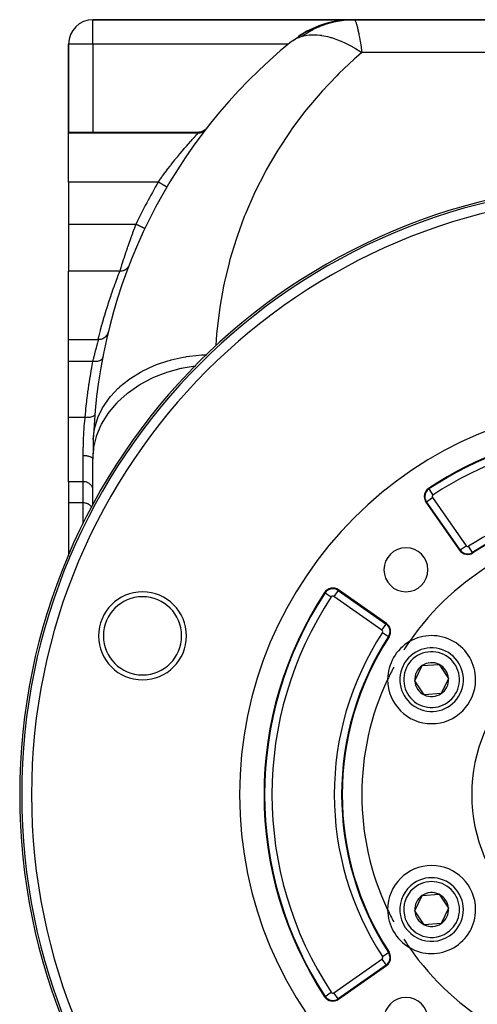
# Model space of a CAD drawing. Extents: x 24 to 1742, y -1013 to 283.
# Drawn here: x 502 to 596, y -396 to -195 of the extents above; entities that cross this region are included whole.
import ezdxf

# ---------------------------------------------------------------- set-up
doc = ezdxf.new("R2010")
doc.units = 0
doc.linetypes.add('DASHED', pattern=[11.05, 8.7, -2.35])
doc.layers.get('0').update_dxf_attribs({"linetype": 'CONTINUOUS'})
doc.layers.add('NEVIDI', color=4, linetype='DASHED')

msp = doc.modelspace()

# ---------------------------------------------------------------- linework, layer by layer
at = {"color": 2}
for p, q in [((570.1144, -195), (516.904154, -195)), ((516.904154, -195), (570.1144, -195)), ((564.922613, -195.689471), (567.571111, -195.163699)), ((565.130947, -195.646896), (567.685465, -195.153548)), ((567.480826, -195.174151), (567.571111, -195.163699)), ((567.571111, -195.163699), (567.794746, -195.14934)), ((567.571111, -195.163699), (567.685465, -195.153548)), ((567.685465, -195.153548), (568.282631, -195.116216)), ((567.685465, -195.153548), (567.821266, -195.144328)), ((567.821266, -195.144328), (568.285878, -195.115883)), ((570.050953, -195.004476), (570.120668, -195)), ((570.077654, -195.004), (570.141644, -195)), ((570.1144, -195), (570.302111, -195)), ((570.128058, -195.003102), (570.178727, -195)), ((622.904154, -195), (570.302111, -195)), ((570.302111, -195), (622.904154, -195)), ((559.95735, -197.783888), (562.369136, -196.568221)), ((562.120197, -196.667168), (562.369136, -196.568221)), ((562.369136, -196.568221), (564.922613, -195.689471)), ((562.651041, -196.444724), (562.506531, -196.510925)), ((564.748214, -195.733344), (564.922613, -195.689471)), ((564.922613, -195.689471), (565.130947, -195.646896)), ((557.56989, -199.424222), (557.845704, -199.224346)), ((557.845704, -199.224346), (559.95735, -197.783888)), ((559.647429, -197.957626), (559.95735, -197.783888)), ((511.904154, -200), (511.904154, -218)), ((511.904154, -218), (511.904154, -200)), ((557.494456, -199.484297), (557.496124, -199.482942)), ((557.496124, -199.482942), (557.56989, -199.424222)), ((540.117274, -217.233397), (539.954942, -217.417325)), ((511.904154, -218), (538.542617, -218)), ((511.904154, -218.209628), (511.904154, -218)), ((511.904154, -228.189663), (511.904154, -218.209628)), ((538.784169, -217.989418), (538.539084, -218.004461)), ((538.539084, -218.004461), (538.540062, -218.003226)), ((538.540062, -218.003226), (538.542617, -218)), ((539.044715, -217.939581), (538.784169, -217.989418)), ((539.296367, -217.855681), (539.044715, -217.939581)), ((539.5347, -217.739221), (539.296367, -217.855681)), ((539.755526, -217.592246), (539.5347, -217.739221)), ((539.954942, -217.417325), (539.755526, -217.592246)), ((511.904154, -228.189663), (511.904154, -236.837363)), ((532.001855, -229.200931), (531.999949, -229.199814)), ((511.904154, -236.837363), (511.904154, -246.410989)), ((527.5105, -237.694207), (527.508506, -237.693261)), ((511.904154, -260.398679), (511.904154, -246.410989)), ((519.622738, -259.656052), (519.470731, -259.824411)), ((519.754723, -259.471591), (519.622738, -259.656052)), ((519.864869, -259.27332), (519.754723, -259.471591)), ((519.9519, -259.06387), (519.864869, -259.27332)), ((520.007987, -258.874374), (519.9519, -259.06387)), ((511.904154, -260.398679), (518.065382, -260.398673)), ((511.904154, -264.861698), (511.904154, -260.398679)), ((518.26176, -260.392265), (518.064412, -260.402036)), ((518.065382, -260.398673), (518.064412, -260.402036)), ((518.485903, -260.357141), (518.26176, -260.392265)), ((518.704633, -260.296927), (518.485903, -260.357141)), ((518.915092, -260.212238), (518.704633, -260.296927)), ((519.114622, -260.104301), (518.915092, -260.212238)), ((519.300663, -259.97451), (519.114622, -260.104301)), ((519.470731, -259.824411), (519.300663, -259.97451)), ((519.650783, -260.398673), (519.680817, -260.398673)), ((511.904154, -276.34793), (511.904154, -264.861698)), ((511.904154, -280.790984), (511.904154, -276.34793)), ((511.904154, -289.451238), (511.904154, -280.790984)), ((516.904154, -294.074743), (516.904154, -284.820655)), ((511.904154, -289.451238), (511.904154, -293.775088)), ((511.904154, -293.775088), (511.904154, -304.434754)), ((585.048791, -293.640984), (591.934802, -303.475227)), ((511.904154, -304.460172), (511.904154, -304.657845)), ((576.962744, -318.447285), (567.128501, -311.561274)), ((582.745685, -330.163769), (584.259299, -327.047847)), ((584.259299, -327.047847), (587.714574, -326.800714)), ((587.714574, -326.800714), (589.656235, -329.669504)), ((589.656235, -329.669504), (588.142621, -332.785426)), ((584.687346, -333.032559), (582.745685, -330.163769)), ((588.142621, -332.785426), (584.687346, -333.032559)), ((582.745685, -377.163769), (584.259299, -374.047847)), ((584.259299, -374.047847), (587.714574, -373.800714)), ((587.714574, -373.800714), (589.656235, -376.669504)), ((584.687346, -380.032559), (582.745685, -377.163769)), ((589.656235, -376.669504), (588.142621, -379.785426)), ((588.142621, -379.785426), (584.687346, -380.032559)), ((567.128501, -395.271999), (576.962744, -388.385988))]:
    msp.add_line(p, q, dxfattribs=at)
for centre, radius, start, end in [((516.904154, -200), 5, 90, 180), ((570.1144, -215), 20, 93.297319, 123.936136), ((566.904154, -200.347549), 5, 102.357827, 104.812268), ((626.904154, -284.820655), 110, 129.123738, 177.922874), ((536.904154, -233), 11, 92.604294, 92.61789), ((626.904154, -353.416637), 125, 90, 270), ((626.904154, -284.820655), 110, 168.874064, 169.158518), ((626.904154, -284.820655), 110, 168.433762, 168.44533), ((626.904154, -353.416637), 80, 0, 180), ((626.904154, -353.416637), 75, 96.291626, 123.430056), ((626.904154, -284.820655), 110, 177.922874, 180), ((586.687096, -292.493831), 2, 123.430056, 180), ((586.687096, -292.493831), 2, 180, 215), ((626.904154, -353.416637), 59, 97.535909, 123.121113), ((626.904154, -353.416637), 55, 94.647677, 145.352323), ((580.942213, -307.454696), 4.5, 0, 180), ((593.573106, -302.328074), 2, 215, 303.121113), ((593.573106, -302.328074), 1.875949, 215, 303.121113), ((580.942213, -307.454696), 4.5, 180, 360), ((527.04322, -320.969852), 9, 0, 180), ((565.981349, -313.199578), 2, 55, 146.569944), ((626.904154, -353.416637), 75, 146.569944, 213.430056), ((575.815591, -320.085589), 2, 326.878887, 55), ((527.04322, -320.969852), 9, 180, 360), ((626.904154, -353.416637), 59, 146.878887, 213.121113), ((586.20096, -329.916637), 9, 0, 120.318833), ((586.20096, -329.916637), 9, 120.318833, 179.681167), ((586.20096, -329.916637), 6.5, 64.091017, 244.091017), ((626.904154, -353.416637), 55, 145.352323, 147.523869), ((586.20096, -329.916637), 6.5, 244.091017, 64.091017), ((626.904154, -353.416637), 55, 151.748786, 154.647677), ((586.20096, -329.916637), 3.464102, 124.091017, 184.091017), ((586.20096, -329.916637), 3.464102, 64.091017, 124.091017), ((586.20096, -329.916637), 3.464102, 4.091017, 64.091017), ((626.904154, -353.416637), 55, 154.647677, 205.352323), ((586.20096, -329.916637), 9, 179.681167, 180), ((586.20096, -329.916637), 9, 180, 360), ((586.20096, -329.916637), 3.464102, 304.091017, 4.091017), ((586.20096, -329.916637), 4.5, 207.440577, 207.466864), ((586.20096, -329.916637), 3.464102, 184.091017, 244.091017), ((586.20096, -329.916637), 3.464102, 244.091017, 304.091017), ((626.904154, -353.416637), 80, 180, 360), ((586.20096, -376.916637), 9, 0, 180), ((586.20096, -376.916637), 6.5, 124.091017, 304.091017), ((586.20096, -376.916637), 6.5, 304.091017, 124.091017), ((586.20096, -376.916637), 3.464102, 124.091017, 184.091017), ((586.20096, -376.916637), 3.464102, 64.091017, 124.091017), ((586.20096, -376.916637), 3.464102, 4.091017, 64.091017), ((586.20096, -376.916637), 9, 180, 180.159417), ((586.20096, -376.916637), 9, 180.318833, 239.681167), ((626.904154, -353.416637), 55, 205.352323, 208.251214), ((586.20096, -376.916637), 9, 239.681167, 360), ((586.20096, -376.916637), 3.464102, 184.091017, 244.091017), ((586.20096, -376.916637), 3.464102, 304.091017, 4.091017), ((586.20096, -376.916637), 3.464102, 244.091017, 304.091017), ((626.904154, -353.416637), 55, 212.476131, 214.647677), ((575.815591, -386.747684), 2, 0, 33.121113), ((626.904154, -353.416637), 55, 214.647677, 265.352323), ((575.815591, -386.747684), 2, 305, 360), ((565.981349, -393.633695), 2, 213.430056, 305), ((580.942213, -399.378577), 4.5, 0, 180)]:
    msp.add_arc(centre, radius, start, end, dxfattribs=at)
at = {"layer": 'NEVIDI', "color": 7, "linetype": 'CONTINUOUS'}
for p, q in [((516.904154, -200), (516.904154, -195)), ((567.99321, -195.14957), (567.241482, -195.263563)), ((568.032754, -195.144474), (567.99321, -195.14957)), ((568.045771, -195.142816), (568.032754, -195.144474)), ((568.154526, -195.12934), (568.045771, -195.142816)), ((568.801233, -195.063085), (568.154526, -195.12934)), ((568.854259, -195.058702), (568.801233, -195.063085)), ((569.612192, -195.013322), (568.854259, -195.058702)), ((569.665335, -195.011349), (569.612192, -195.013322)), ((570.302111, -195), (569.665335, -195.011349)), ((570.302111, -195), (570.485578, -195.130009)), ((570.485578, -195.130009), (570.522215, -195.18403)), ((570.522215, -195.18403), (570.551529, -195.233282)), ((570.551529, -195.233282), (570.736334, -195.656429)), ((561.658828, -197.210199), (561.54991, -197.269839)), ((561.803759, -197.1323), (561.658828, -197.210199)), ((561.8511, -197.107212), (561.803759, -197.1323)), ((562.537058, -196.763), (561.8511, -197.107212)), ((562.58559, -196.739985), (562.537058, -196.763)), ((563.28479, -196.427302), (562.58559, -196.739985)), ((563.334185, -196.406522), (563.28479, -196.427302)), ((563.624882, -196.287648), (563.334185, -196.406522)), ((563.739792, -196.242253), (563.624882, -196.287648)), ((564.045539, -196.125807), (563.739792, -196.242253)), ((564.095524, -196.107364), (564.045539, -196.125807)), ((564.817675, -195.859171), (564.095524, -196.107364)), ((564.868378, -195.843011), (564.817675, -195.859171)), ((565.599919, -195.627869), (564.868378, -195.843011)), ((565.651426, -195.613974), (565.599919, -195.627869)), ((565.796266, -195.575773), (565.651426, -195.613974)), ((565.915515, -195.545281), (565.796266, -195.575773)), ((566.391029, -195.432237), (565.915515, -195.545281)), ((566.442846, -195.420737), (566.391029, -195.432237)), ((567.189239, -195.272701), (566.442846, -195.420737)), ((567.241482, -195.263563), (567.189239, -195.272701)), ((570.736334, -195.656429), (570.775664, -195.769545)), ((570.775664, -195.769545), (570.827122, -195.928775)), ((570.827122, -195.928775), (571.005271, -196.571829)), ((571.005271, -196.571829), (571.047303, -196.743057)), ((571.047303, -196.743057), (571.123989, -197.073499)), ((571.123989, -197.073499), (571.28829, -197.856174)), ((557.845704, -199.224346), (557.86681, -199.210209)), ((557.86681, -199.210209), (558.139227, -199.040545)), ((558.139227, -199.040545), (558.261909, -198.971188)), ((558.261909, -198.971188), (558.285691, -198.958204)), ((558.285691, -198.958204), (558.370089, -198.913276)), ((558.370089, -198.913276), (558.729707, -198.740221)), ((558.729707, -198.740221), (558.756383, -198.728476)), ((558.756383, -198.728476), (559.01442, -198.621854)), ((559.01442, -198.621854), (559.253523, -198.533481)), ((559.253523, -198.533481), (559.283354, -198.523106)), ((559.283354, -198.523106), (559.316256, -198.511825)), ((559.316256, -198.511825), (559.80446, -198.36286)), ((559.804455, -198.362864), (559.949327, -198.325031)), ((560.38533, -197.969103), (559.80446, -198.36286)), ((559.949327, -198.325031), (560.027343, -198.305934)), ((560.027343, -198.305934), (560.392442, -198.227951)), ((560.430452, -197.939823), (560.38533, -197.969103)), ((560.392442, -198.227951), (561.138377, -198.122575)), ((561.086013, -197.53463), (560.430452, -197.939823)), ((561.132299, -197.507413), (561.086013, -197.53463)), ((561.54991, -197.269839), (561.132299, -197.507413)), ((561.138377, -198.122575), (561.449655, -198.098211)), ((561.449655, -198.098211), (561.559443, -198.092193)), ((561.559443, -198.092193), (561.726513, -198.085536)), ((561.726513, -198.085536), (562.325316, -198.085388)), ((562.325316, -198.085388), (562.806036, -198.110518)), ((562.806036, -198.110518), (563.345283, -198.16364)), ((563.345283, -198.16364), (563.581743, -198.194843)), ((563.581743, -198.194843), (563.64269, -198.203641)), ((563.64269, -198.203641), (564.124902, -198.283869)), ((564.124902, -198.283869), (564.898453, -198.450256)), ((564.898453, -198.450256), (565.377769, -198.575446)), ((565.377769, -198.575446), (565.506636, -198.61187)), ((565.506636, -198.61187), (565.695182, -198.667229)), ((565.695182, -198.667229), (566.270642, -198.851062)), ((566.270642, -198.851062), (566.944052, -199.093725)), ((566.944052, -199.093725), (567.508126, -199.318958)), ((571.28829, -197.856174), (571.331568, -198.078543)), ((571.331568, -198.078543), (571.436763, -198.646089)), ((571.436763, -198.646089), (571.578235, -199.46789)), ((516.904154, -200), (511.904154, -200)), ((556.888565, -200), (516.904154, -200)), ((516.904154, -200), (516.904154, -218)), ((567.508126, -199.318958), (567.686923, -199.394422)), ((567.686923, -199.394422), (567.833658, -199.457798)), ((567.833658, -199.457798), (568.425846, -199.726592)), ((568.425846, -199.726592), (569.139172, -200.077474)), ((569.139172, -200.077474), (569.689139, -200.367763)), ((569.689139, -200.367763), (569.942222, -200.50704)), ((569.942222, -200.50704), (570.02243, -200.551922)), ((570.02243, -200.551922), (570.617985, -200.896262)), ((570.617985, -200.896262), (571.4826, -201.430608)), ((571.578235, -199.46789), (571.622485, -199.738356)), ((571.622485, -199.738356), (571.759766, -200.617197)), ((571.759766, -200.617197), (571.87453, -201.397368)), ((570.379994, -203.054448), (567.230301, -206.005549)), ((570.859828, -202.630434), (570.379994, -203.054448)), ((571.919768, -201.716157), (570.859828, -202.630434)), ((571.4826, -201.430608), (571.919768, -201.716157)), ((571.87453, -201.397368), (571.919768, -201.716157)), ((613.094259, -201.716157), (571.919768, -201.716157)), ((566.775877, -206.45692), (563.803397, -209.586884)), ((567.230301, -206.005549), (566.775877, -206.45692)), ((563.376193, -210.063825), (560.591137, -213.36178)), ((563.803397, -209.586884), (563.376193, -210.063825)), ((560.591137, -213.36178), (560.192535, -213.862716)), ((560.192535, -213.862716), (557.604548, -217.317257)), ((557.604548, -217.317257), (557.235708, -217.840734)), ((538.376899, -218.209628), (511.904154, -218.209628)), ((537.233083, -219.461209), (537.508951, -219.155326)), ((537.508951, -219.155326), (537.547421, -219.112875)), ((537.547421, -219.112875), (537.586699, -219.069585)), ((537.586699, -219.069585), (537.787956, -218.848568)), ((537.787956, -218.848568), (537.82088, -218.812539)), ((537.82088, -218.812539), (538.00597, -218.61071)), ((538.00597, -218.61071), (538.020043, -218.595417)), ((538.020043, -218.595417), (538.046193, -218.567019)), ((538.046193, -218.567019), (538.198694, -218.401886)), ((538.198694, -218.401886), (538.217934, -218.381102)), ((538.217934, -218.381102), (538.277343, -218.316981)), ((538.277343, -218.316981), (538.321704, -218.269144)), ((538.321704, -218.269144), (538.333428, -218.256506)), ((538.333428, -218.256506), (538.3769, -218.209628)), ((538.376899, -218.209628), (538.442731, -218.126295)), ((538.477032, -218.207427), (538.3769, -218.209628)), ((538.442731, -218.126295), (538.454306, -218.11165)), ((538.454306, -218.11165), (538.459511, -218.105064)), ((538.459511, -218.105064), (538.510825, -218.04017)), ((538.512061, -218.20547), (538.477032, -218.207427)), ((538.510825, -218.04017), (538.513916, -218.036262)), ((538.622493, -218.195244), (538.512061, -218.20547)), ((538.513916, -218.036262), (538.539084, -218.004461)), ((538.631666, -218.194115), (538.622493, -218.195244)), ((538.642479, -218.19273), (538.631666, -218.194115)), ((538.666492, -218.189436), (538.642479, -218.19273)), ((538.784888, -218.168815), (538.666492, -218.189436)), ((538.819173, -218.161459), (538.784888, -218.168815)), ((538.883891, -218.145839), (538.819173, -218.161459)), ((538.903122, -218.140754), (538.883891, -218.145839)), ((538.935524, -218.131719), (538.903122, -218.140754)), ((538.969179, -218.121706), (538.935524, -218.131719)), ((539.082783, -218.083038), (538.969179, -218.121706)), ((539.115606, -218.07042), (539.082783, -218.083038)), ((539.136233, -218.062147), (539.115606, -218.07042)), ((539.15462, -218.054546), (539.136233, -218.062147)), ((539.22588, -218.023018), (539.15462, -218.054546)), ((539.257502, -218.007941), (539.22588, -218.023018)), ((539.363763, -217.952097), (539.257502, -218.007941)), ((539.374867, -217.94578), (539.363763, -217.952097)), ((539.392338, -217.935648), (539.374867, -217.94578)), ((539.39408, -217.934625), (539.392338, -217.935648)), ((539.495678, -217.870676), (539.39408, -217.934625)), ((539.524574, -217.850874), (539.495678, -217.870676)), ((539.59603, -217.798573), (539.524574, -217.850874)), ((539.611958, -217.786234), (539.59603, -217.798573)), ((539.620861, -217.779222), (539.611958, -217.786234)), ((539.64813, -217.757227), (539.620861, -217.779222)), ((539.738539, -217.678292), (539.64813, -217.757227)), ((539.764002, -217.654248), (539.738539, -217.678292)), ((539.795535, -217.623261), (539.764002, -217.654248)), ((539.809673, -217.60891), (539.795535, -217.623261)), ((539.847962, -217.568532), (539.809673, -217.60891)), ((539.871488, -217.542561), (539.847962, -217.568532)), ((539.948528, -217.450544), (539.871488, -217.542561)), ((539.95774, -217.438749), (539.948528, -217.450544)), ((557.235708, -217.840734), (554.85335, -221.440452)), ((535.194122, -221.806728), (535.584548, -221.345642)), ((535.584548, -221.345642), (535.590771, -221.338341)), ((535.590771, -221.338341), (535.648496, -221.270682)), ((535.648496, -221.270682), (536.0277, -220.829319)), ((536.0277, -220.829319), (536.082771, -220.765662)), ((536.082771, -220.765662), (536.358312, -220.448813)), ((536.358312, -220.448813), (536.443017, -220.35197)), ((536.443017, -220.35197), (536.494777, -220.292924)), ((536.494777, -220.292924), (536.833261, -219.909215)), ((536.833261, -219.909215), (536.881196, -219.85521)), ((536.881196, -219.85521), (537.031936, -219.685906)), ((537.031936, -219.685906), (537.189699, -219.509553)), ((537.189699, -219.509553), (537.233083, -219.461209)), ((533.822417, -223.475546), (534.17555, -223.038444)), ((534.17555, -223.038444), (534.238695, -222.960842)), ((534.238695, -222.960842), (534.659747, -222.447647)), ((534.659747, -222.447647), (534.721742, -222.372702)), ((534.721742, -222.372702), (534.731995, -222.360323)), ((534.731995, -222.360323), (535.13399, -221.878278)), ((535.13399, -221.878278), (535.194122, -221.806728)), ((554.515769, -221.984348), (552.347359, -225.716665)), ((554.85335, -221.440452), (554.515769, -221.984348)), ((532.237711, -225.505471), (532.680822, -224.926154)), ((532.680822, -224.926154), (532.74631, -224.841331)), ((532.74631, -224.841331), (532.877341, -224.672214)), ((532.877341, -224.672214), (533.185368, -224.277783)), ((533.185368, -224.277783), (533.250377, -224.195091)), ((533.250377, -224.195091), (533.683822, -223.64856)), ((533.683822, -223.64856), (533.747963, -223.568387)), ((533.747963, -223.568387), (533.822417, -223.475546)), ((530.725739, -227.556429), (530.96366, -227.225721)), ((530.96366, -227.225721), (531.161619, -226.952895)), ((531.161619, -226.952895), (531.226558, -226.863854)), ((531.226558, -226.863854), (531.665244, -226.268133)), ((531.665244, -226.268133), (531.730599, -226.180232)), ((531.730599, -226.180232), (531.917996, -225.929388)), ((531.917996, -225.929388), (532.171912, -225.592304)), ((532.171912, -225.592304), (532.237711, -225.505471)), ((552.041997, -226.279418), (550.094784, -230.131858)), ((552.347359, -225.716665), (552.041997, -226.279418)), ((530.276359, -228.189663), (511.904154, -228.189663)), ((530.276355, -228.189656), (530.661295, -227.646542)), ((530.298642, -228.202722), (530.276359, -228.189663)), ((530.357441, -228.237183), (530.298642, -228.202722)), ((530.476856, -228.307169), (530.357441, -228.237183)), ((530.528664, -228.337532), (530.476856, -228.307169)), ((530.58745, -228.371985), (530.528664, -228.337532)), ((530.703627, -228.440074), (530.58745, -228.371985)), ((530.661295, -227.646542), (530.725739, -227.556429)), ((530.754067, -228.469635), (530.703627, -228.440074)), ((530.811775, -228.503456), (530.754067, -228.469635)), ((530.922954, -228.568615), (530.811775, -228.503456)), ((530.970933, -228.596734), (530.922954, -228.568615)), ((531.026435, -228.629263), (530.970933, -228.596734)), ((531.130523, -228.690266), (531.026435, -228.629263)), ((531.175474, -228.716611), (531.130523, -228.690266)), ((531.227712, -228.747226), (531.175474, -228.716611)), ((531.322843, -228.80298), (531.227712, -228.747226)), ((531.363831, -228.827002), (531.322843, -228.80298)), ((531.411862, -228.855151), (531.363831, -228.827002)), ((531.496465, -228.904735), (531.411862, -228.855151)), ((531.532765, -228.926009), (531.496465, -228.904735)), ((531.57557, -228.951096), (531.532765, -228.926009)), ((531.648288, -228.993714), (531.57557, -228.951096)), ((531.679271, -229.011873), (531.648288, -228.993714)), ((531.715889, -229.033334), (531.679271, -229.011873)), ((531.775601, -229.068329), (531.715889, -229.033334)), ((531.80076, -229.083074), (531.775601, -229.068329)), ((531.830293, -229.100383), (531.80076, -229.083074)), ((531.876122, -229.127242), (531.830293, -229.100383)), ((531.894979, -229.138293), (531.876122, -229.127242)), ((531.916682, -229.151013), (531.894979, -229.138293)), ((531.948117, -229.169436), (531.916682, -229.151013)), ((531.96026, -229.176553), (531.948117, -229.169436)), ((531.973579, -229.184359), (531.96026, -229.176553)), ((531.990167, -229.19408), (531.973579, -229.184359)), ((531.995441, -229.197171), (531.990167, -229.19408)), ((531.999949, -229.199814), (531.995441, -229.197171)), ((549.822771, -230.711393), (548.103488, -234.670604)), ((550.094784, -230.131858), (549.822771, -230.711393)), ((547.865636, -235.265211), (546.379996, -239.318068)), ((548.103488, -234.670604), (547.865636, -235.265211)), ((525.703345, -236.837363), (511.904154, -236.837363)), ((525.438454, -237.540722), (525.70334, -236.83737)), ((525.788266, -236.877627), (525.703345, -236.837363)), ((525.879825, -236.921039), (525.788266, -236.877627)), ((525.913333, -236.936927), (525.879825, -236.921039)), ((526.029162, -236.991846), (525.913333, -236.936927)), ((526.11808, -237.034005), (526.029162, -236.991846)), ((526.151025, -237.049626), (526.11808, -237.034005)), ((526.264105, -237.103241), (526.151025, -237.049626)), ((526.348927, -237.143459), (526.264105, -237.103241)), ((526.380522, -237.15844), (526.348927, -237.143459)), ((526.488923, -237.209837), (526.380522, -237.15844)), ((526.568301, -237.247473), (526.488923, -237.209837)), ((526.597938, -237.261525), (526.568301, -237.247473)), ((526.699726, -237.309787), (526.597938, -237.261525)), ((526.772188, -237.344144), (526.699726, -237.309787)), ((526.79936, -237.357027), (526.772188, -237.344144)), ((526.892591, -237.401232), (526.79936, -237.357027)), ((526.956978, -237.43176), (526.892591, -237.401232)), ((526.981198, -237.443243), (526.956978, -237.43176)), ((527.064047, -237.482525), (526.981198, -237.443243)), ((527.119485, -237.508811), (527.064047, -237.482525)), ((527.140205, -237.518635), (527.119485, -237.508811)), ((527.211006, -237.552204), (527.140205, -237.518635)), ((524.700047, -239.557151), (524.743331, -239.43657)), ((524.743331, -239.43657), (524.842211, -239.162247)), ((524.842211, -239.162247), (525.040788, -238.616081)), ((525.040788, -238.616081), (525.085461, -238.494073)), ((525.085461, -238.494073), (525.329032, -237.834241)), ((525.329032, -237.834241), (525.39229, -237.664339)), ((525.39229, -237.664339), (525.438454, -237.540722)), ((527.256532, -237.57379), (527.211006, -237.552204)), ((527.273542, -237.581856), (527.256532, -237.57379)), ((527.330823, -237.609014), (527.273542, -237.581856)), ((527.365915, -237.625653), (527.330823, -237.609014)), ((527.37883, -237.631776), (527.365915, -237.625653)), ((527.421299, -237.651913), (527.37883, -237.631776)), ((527.445515, -237.663394), (527.421299, -237.651913)), ((527.454174, -237.6675), (527.445515, -237.663394)), ((527.480889, -237.680167), (527.454174, -237.6675)), ((527.493994, -237.68638), (527.480889, -237.680167)), ((527.498261, -237.688403), (527.493994, -237.68638)), ((527.508506, -237.693261), (527.498261, -237.688403)), ((546.379996, -239.318068), (546.177273, -239.925331)), ((523.959976, -241.667586), (524.057034, -241.385359)), ((524.057034, -241.385359), (524.096264, -241.271765)), ((524.096264, -241.271765), (524.370065, -240.48653)), ((524.370065, -240.48653), (524.383734, -240.447671)), ((524.383734, -240.447671), (524.412136, -240.367032)), ((524.412136, -240.367032), (524.700047, -239.557151)), ((546.177273, -239.925331), (544.930374, -244.057944)), ((523.270654, -243.723153), (523.491646, -243.054079)), ((523.491646, -243.054079), (523.525882, -242.9513)), ((523.525882, -242.9513), (523.576354, -242.800196)), ((523.576354, -242.800196), (523.764383, -242.241584)), ((523.764383, -242.241584), (523.800952, -242.133727)), ((523.800952, -242.133727), (523.959976, -241.667586)), ((522.668626, -245.597681), (522.706574, -245.477178)), ((522.706574, -245.477178), (522.817584, -245.126516)), ((522.817584, -245.126516), (522.841399, -245.051639)), ((522.841399, -245.051639), (522.946585, -244.722421)), ((522.946585, -244.722421), (523.014562, -244.510968)), ((523.014562, -244.510968), (523.041984, -244.425955)), ((523.041984, -244.425955), (523.237421, -243.824623)), ((523.237421, -243.824623), (523.239527, -243.818187)), ((523.239527, -243.818187), (523.270654, -243.723153)), ((524.093937, -245.575494), (524.068861, -245.611851)), ((524.113703, -245.545449), (524.093937, -245.575494)), ((524.128567, -245.521971), (524.113703, -245.545449)), ((524.182901, -245.428645), (524.128567, -245.521971)), ((524.203426, -245.389745), (524.182901, -245.428645)), ((524.211571, -245.37365), (524.203426, -245.389745)), ((524.223713, -245.348887), (524.211571, -245.37365)), ((524.274287, -245.233638), (524.223713, -245.348887)), ((544.763406, -244.675936), (543.759543, -248.874037)), ((544.930374, -244.057944), (544.763406, -244.675936)), ((522.41519, -246.410989), (511.904154, -246.410989)), ((521.754592, -248.123546), (521.981858, -247.52449)), ((521.981858, -247.52449), (522.011678, -247.446677)), ((522.011678, -247.446677), (522.22837, -246.886569)), ((522.22837, -246.886569), (522.256718, -246.813975)), ((522.256718, -246.813975), (522.41519, -246.410989)), ((522.415188, -246.410989), (522.508934, -246.108388)), ((522.417373, -246.411059), (522.41519, -246.410989)), ((522.567443, -246.410243), (522.417373, -246.411059)), ((522.508934, -246.108388), (522.519206, -246.075359)), ((522.519206, -246.075359), (522.525072, -246.056507)), ((522.525072, -246.056507), (522.648268, -245.66246)), ((522.594626, -246.408921), (522.567443, -246.410243)), ((522.613367, -246.407798), (522.594626, -246.408921)), ((522.623411, -246.407126), (522.613367, -246.407798)), ((522.79043, -246.388608), (522.623411, -246.407126)), ((522.648268, -245.66246), (522.668626, -245.597681)), ((522.798753, -246.387318), (522.79043, -246.388608)), ((522.827044, -246.382668), (522.798753, -246.387318)), ((522.835553, -246.381189), (522.827044, -246.382668)), ((522.99886, -246.345377), (522.835553, -246.381189)), ((523.008589, -246.342786), (522.99886, -246.345377)), ((523.026376, -246.33791), (523.008589, -246.342786)), ((523.05239, -246.330456), (523.026376, -246.33791)), ((523.1926, -246.283471), (523.05239, -246.330456)), ((523.219123, -246.273242), (523.1926, -246.283471)), ((523.261078, -246.256151), (523.219123, -246.273242)), ((523.377922, -246.202378), (523.261078, -246.256151)), ((523.403078, -246.189547), (523.377922, -246.202378)), ((523.419506, -246.180916), (523.403078, -246.189547)), ((523.458864, -246.159404), (523.419506, -246.180916)), ((523.552971, -246.102915), (523.458864, -246.159404)), ((523.576444, -246.08764), (523.552971, -246.102915)), ((523.606831, -246.067117), (523.576444, -246.08764)), ((523.6434, -246.041253), (523.606831, -246.067117)), ((523.715705, -245.98611), (523.6434, -246.041253)), ((523.737442, -245.968421), (523.715705, -245.98611)), ((523.77892, -245.933123), (523.737442, -245.968421)), ((523.812061, -245.903378), (523.77892, -245.933123)), ((523.864438, -245.853318), (523.812061, -245.903378)), ((523.884084, -245.833501), (523.864438, -245.853318)), ((523.933621, -245.780748), (523.884084, -245.833501)), ((523.962952, -245.747459), (523.933621, -245.780748)), ((523.997642, -245.705885), (523.962952, -245.747459)), ((524.014941, -245.684181), (523.997642, -245.705885)), ((524.068861, -245.611851), (524.014941, -245.684181)), ((521.20882, -249.608223), (521.454193, -248.932364)), ((521.454193, -248.932364), (521.486586, -248.84418)), ((521.486586, -248.84418), (521.706717, -248.251126)), ((521.706717, -248.251126), (521.723421, -248.206556)), ((521.723421, -248.206556), (521.754592, -248.123546)), ((543.628846, -249.500875), (542.871392, -253.750292)), ((543.759543, -248.874037), (543.628846, -249.500875)), ((520.483876, -251.693055), (520.593329, -251.369243)), ((520.593329, -251.369243), (520.628552, -251.265754)), ((520.628552, -251.265754), (520.888009, -250.513847)), ((520.888009, -250.513847), (520.922422, -250.415456)), ((520.922422, -250.415456), (521.175354, -249.701505)), ((521.175354, -249.701505), (521.20882, -249.608223)), ((519.71379, -254.074938), (519.986636, -253.20909)), ((519.986636, -253.20909), (520.023064, -253.095387)), ((520.023064, -253.095387), (520.292482, -252.267624)), ((520.292482, -252.267624), (520.328419, -252.15891)), ((520.328419, -252.15891), (520.483876, -251.693055)), ((519.153793, -255.938065), (519.364679, -255.221925)), ((519.364679, -255.221925), (519.401752, -255.097908)), ((519.401752, -255.097908), (519.676967, -254.193776)), ((519.676967, -254.193776), (519.71379, -254.074938)), ((542.777442, -254.383746), (542.268952, -258.670283)), ((542.871392, -253.750292), (542.777442, -254.383746)), ((518.461555, -258.431241), (518.737232, -257.410148)), ((518.737232, -257.410148), (518.774359, -257.275622)), ((518.774359, -257.275622), (519.051019, -256.293903)), ((519.051019, -256.293903), (519.088175, -256.164724)), ((519.088175, -256.164724), (519.153793, -255.938065)), ((518.115547, -259.773472), (518.15193, -259.628885)), ((518.15193, -259.628885), (518.424632, -258.571114)), ((518.424632, -258.571114), (518.461555, -258.431241)), ((542.212113, -259.30795), (542.071646, -261.619107)), ((542.268952, -258.670283), (542.212113, -259.30795)), ((517.684615, -261.749445), (517.733745, -261.569942)), ((517.733745, -261.569942), (517.750745, -261.508214)), ((517.750745, -261.508214), (517.845891, -261.166262)), ((517.845891, -261.166262), (517.855087, -261.13352)), ((517.855087, -261.13352), (517.868923, -261.084359)), ((517.868923, -261.084359), (517.950372, -260.7973)), ((517.941012, -260.484939), (517.941353, -260.483549)), ((517.950372, -260.7973), (517.960706, -260.76114)), ((517.960706, -260.76114), (517.966112, -260.742249)), ((517.962174, -260.398673), (518.115547, -259.773472)), ((517.966112, -260.742249), (518.01817, -260.561128)), ((518.01817, -260.561128), (518.024813, -260.538139)), ((518.024813, -260.538139), (518.040222, -260.484939)), ((518.040222, -260.484939), (518.056724, -260.428207)), ((518.056724, -260.428207), (518.059455, -260.418859)), ((518.059455, -260.418859), (518.065382, -260.398673)), ((517.090776, -264.064348), (517.25384, -263.399327)), ((517.25384, -263.399327), (517.265906, -263.351076)), ((517.265906, -263.351076), (517.277433, -263.305101)), ((517.277433, -263.305101), (517.430231, -262.70626)), ((517.430231, -262.70626), (517.451901, -262.622863)), ((517.451901, -262.622863), (517.488736, -262.481939)), ((517.488736, -262.481939), (517.590891, -262.096467)), ((517.590891, -262.096467), (517.610418, -262.023655)), ((517.610418, -262.023655), (517.684615, -261.749445)), ((519.369163, -261.738425), (519.354546, -261.738425)), ((536.00945, -263.881473), (538.57675, -263.567286)), ((538.57675, -263.567286), (539.103815, -263.527679)), ((539.103815, -263.527679), (539.244269, -263.518525)), ((539.244269, -263.518525), (540.093735, -263.497639)), ((540.154104, -263.496154), (540.176852, -263.495595)), ((516.903205, -264.861698), (511.904154, -264.861698)), ((516.6682, -266.104389), (516.903207, -264.861696)), ((516.903207, -264.861698), (517.02456, -264.341661)), ((516.911255, -264.862757), (516.903207, -264.861698)), ((517.099076, -264.882217), (516.911255, -264.862757)), ((517.02456, -264.341661), (517.066082, -264.167256)), ((517.066082, -264.167256), (517.090776, -264.064348)), ((517.117551, -264.883585), (517.099076, -264.882217)), ((517.15724, -264.886191), (517.117551, -264.883585)), ((517.34242, -264.892247), (517.15724, -264.886191)), ((517.360519, -264.892288), (517.34242, -264.892247)), ((517.399052, -264.892039), (517.360519, -264.892288)), ((517.578831, -264.884608), (517.399052, -264.892039)), ((517.596262, -264.883314), (517.578831, -264.884608)), ((517.633345, -264.880207), (517.596262, -264.883314)), ((517.804772, -264.859275), (517.633345, -264.880207)), ((517.821246, -264.856665), (517.804772, -264.859275)), ((517.856246, -264.850749), (517.821246, -264.856665)), ((518.016618, -264.816761), (517.856246, -264.850749)), ((518.031904, -264.812885), (518.016618, -264.816761)), ((518.064314, -264.804269), (518.031904, -264.812885)), ((518.211193, -264.757743), (518.064314, -264.804269)), ((518.225049, -264.752652), (518.211193, -264.757743)), ((518.254328, -264.741448), (518.225049, -264.752652)), ((518.385296, -264.68302), (518.254328, -264.741448)), ((518.397503, -264.676791), (518.385296, -264.68302)), ((518.423197, -264.66318), (518.397503, -264.676791)), ((518.536341, -264.593867), (518.423197, -264.66318)), ((518.54672, -264.586607), (518.536341, -264.593867)), ((518.568458, -264.570811), (518.54672, -264.586607)), ((518.662038, -264.491654), (518.568458, -264.570811)), ((518.653282, -265.291794), (518.694274, -265.22199)), ((518.670419, -264.483459), (518.662038, -264.491654)), ((518.687792, -264.465737), (518.670419, -264.483459)), ((518.760174, -264.377933), (518.687792, -264.465737)), ((518.766418, -264.368941), (518.760174, -264.377933)), ((518.779273, -264.349444), (518.766418, -264.368941)), ((518.829504, -264.254438), (518.779273, -264.349444)), ((518.833518, -264.244816), (518.829504, -264.254438)), ((518.841544, -264.224062), (518.833518, -264.244816)), ((518.867508, -264.130485), (518.841544, -264.224062)), ((529.318005, -265.754433), (529.779044, -265.569238)), ((529.779044, -265.569238), (529.902654, -265.521187)), ((529.902654, -265.521187), (532.254385, -264.727299)), ((532.254385, -264.727299), (532.746048, -264.588492)), ((532.746048, -264.588492), (532.877577, -264.552865)), ((532.877577, -264.552865), (535.358463, -263.994081)), ((535.358463, -263.994081), (535.872266, -263.904069)), ((535.872266, -263.904069), (536.00945, -263.881473)), ((516.374807, -267.781448), (516.622257, -266.357039)), ((516.622257, -266.357039), (516.660251, -266.147856)), ((516.660251, -266.147856), (516.6682, -266.104389)), ((518.548031, -266.079794), (518.513609, -266.080487)), ((524.625079, -268.276626), (526.599798, -267.057754)), ((526.599798, -267.057754), (527.022209, -266.82933)), ((527.022209, -266.82933), (527.135766, -266.769669)), ((527.135766, -266.769669), (529.318005, -265.754433)), ((529.342409, -268.103021), (531.889709, -267.103899)), ((531.889709, -267.103899), (532.019175, -267.06046)), ((532.019175, -267.06046), (532.27913, -266.975258)), ((532.27913, -266.975258), (534.973492, -266.242693)), ((534.973492, -266.242693), (535.10936, -266.212688)), ((535.10936, -266.212688), (535.381741, -266.154461)), ((535.381741, -266.154461), (537.83432, -265.756513)), ((537.886659, -265.748021), (537.943117, -265.73886)), ((515.956811, -270.5), (516.079888, -269.649948)), ((516.079888, -269.649948), (516.112016, -269.4356)), ((516.112016, -269.4356), (516.339657, -267.993436)), ((516.339657, -267.993436), (516.374807, -267.781448)), ((522.414098, -270.016017), (524.146994, -268.614534)), ((524.146994, -268.614534), (524.523541, -268.346843)), ((524.163808, -271.19677), (526.288313, -269.720984)), ((524.523541, -268.346843), (524.625079, -268.276626)), ((526.288313, -269.720984), (526.399017, -269.652887)), ((526.399017, -269.652887), (526.621676, -269.51829)), ((526.621676, -269.51829), (528.977818, -268.270103)), ((528.977818, -268.270103), (529.098874, -268.21391)), ((529.098874, -268.21391), (529.342409, -268.103021)), ((515.657858, -272.804189), (515.843746, -271.326642)), ((515.843746, -271.326642), (515.872732, -271.110111)), ((515.872732, -271.110111), (515.956811, -270.5)), ((520.540276, -271.958207), (522.001792, -270.398201)), ((522.001792, -270.398201), (522.326129, -270.095762)), ((522.011148, -273.109697), (523.867843, -271.431248)), ((522.326129, -270.095762), (522.414098, -270.016017)), ((523.867843, -271.431248), (523.965829, -271.352734)), ((523.965829, -271.352734), (524.163808, -271.19677)), ((515.46817, -274.517733), (515.632011, -273.023681)), ((515.632011, -273.023681), (515.657858, -272.804189)), ((519.036432, -274.06935), (520.201488, -272.377658)), ((520.200622, -275.224021), (521.757428, -273.372073)), ((520.201488, -272.377658), (520.46768, -272.045906)), ((520.46768, -272.045906), (520.540276, -271.958207)), ((521.757428, -273.372073), (521.841293, -273.284318)), ((521.841293, -273.284318), (522.011148, -273.109697)), ((515.30419, -276.253362), (515.417627, -275.021901)), ((515.417627, -275.021901), (515.445465, -274.741273)), ((515.445465, -274.741273), (515.46817, -274.517733)), ((517.26473, -275.734061), (517.217277, -275.827129)), ((517.267761, -275.725666), (517.26473, -275.734061)), ((517.270616, -275.717207), (517.267761, -275.725666)), ((517.289067, -275.626485), (517.270616, -275.717207)), ((517.928848, -276.312718), (518.77691, -274.518765)), ((518.763383, -277.503418), (519.993534, -275.509806)), ((518.77691, -274.518765), (518.980519, -274.163325)), ((518.980519, -274.163325), (519.036432, -274.06935)), ((519.993534, -275.509806), (520.06182, -275.41431)), ((520.06182, -275.41431), (520.200622, -275.224021)), ((515.296066, -276.34793), (511.904154, -276.34793)), ((515.123508, -278.310548), (515.202377, -277.342585)), ((515.202377, -277.342585), (515.211224, -277.2425)), ((515.211224, -277.2425), (515.214919, -277.201128)), ((515.214919, -277.201128), (515.296073, -276.347927)), ((515.296066, -276.347928), (515.30419, -276.253362)), ((515.502867, -276.357057), (515.296073, -276.347927)), ((515.522527, -276.357424), (515.502867, -276.357057)), ((515.542025, -276.3577), (515.522527, -276.357424)), ((515.75943, -276.354805), (515.542025, -276.3577)), ((515.778655, -276.354008), (515.75943, -276.354805)), ((515.797641, -276.353132), (515.778655, -276.354008)), ((516.008123, -276.337298), (515.797641, -276.353132)), ((516.026566, -276.335352), (516.008123, -276.337298)), ((516.044707, -276.333346), (516.026566, -276.335352)), ((516.244682, -276.30483), (516.044707, -276.333346)), ((516.262029, -276.301769), (516.244682, -276.30483)), ((516.279027, -276.298673), (516.262029, -276.301769)), ((516.465254, -276.257921), (516.279027, -276.298673)), ((516.481041, -276.25384), (516.465254, -276.257921)), ((516.496803, -276.249659), (516.481041, -276.25384)), ((516.665727, -276.19744), (516.496803, -276.249659)), ((516.679872, -276.19238), (516.665727, -276.19744)), ((516.693923, -276.187234), (516.679872, -276.19238)), ((516.842774, -276.124425), (516.693923, -276.187234)), ((516.855123, -276.118429), (516.842774, -276.124425)), ((516.86728, -276.112389), (516.855123, -276.118429)), ((516.993624, -276.040015), (516.86728, -276.112389)), ((517.003821, -276.033251), (516.993624, -276.040015)), ((517.013873, -276.026419), (517.003821, -276.033251)), ((517.115543, -275.945704), (517.013873, -276.026419)), ((517.123436, -275.938297), (517.115543, -275.945704)), ((517.131204, -275.930795), (517.123436, -275.938297)), ((517.20637, -275.843195), (517.131204, -275.930795)), ((517.211915, -275.835182), (517.20637, -275.843195)), ((517.217277, -275.827129), (517.211915, -275.835182)), ((517.23618, -278.650124), (517.752738, -276.784824)), ((517.752738, -276.784824), (517.890372, -276.411661)), ((517.890372, -276.411661), (517.928848, -276.312718)), ((518.606363, -277.807825), (518.6579, -277.706244)), ((518.6579, -277.706244), (518.763383, -277.503418)), ((515.024897, -279.816365), (515.036631, -279.610847)), ((515.036631, -279.610847), (515.045587, -279.460062)), ((515.045587, -279.460062), (515.108821, -278.509203)), ((515.108821, -278.509203), (515.112652, -278.456712)), ((515.112652, -278.456712), (515.123508, -278.310548)), ((516.97643, -280.833729), (517.146846, -279.136251)), ((517.146846, -279.136251), (517.215911, -278.752159)), ((517.215911, -278.752159), (517.23618, -278.650124)), ((517.72433, -279.908725), (518.606363, -277.807825)), ((514.935404, -281.944406), (514.939805, -281.794291)), ((514.939805, -281.794291), (514.943292, -281.681835)), ((514.943292, -281.681835), (514.976668, -280.790983)), ((514.976668, -280.790983), (514.977124, -280.780442)), ((514.977124, -280.780442), (514.983825, -280.629241)), ((514.983825, -280.629241), (515.024897, -279.816365)), ((517.101154, -282.398489), (517.620154, -280.226363)), ((517.620154, -280.226363), (517.654074, -280.120432)), ((517.654074, -280.120432), (517.72433, -279.908725)), ((514.904177, -284.088701), (514.911202, -283.102162)), ((514.911202, -283.102162), (514.913342, -282.953753)), ((514.913342, -282.953753), (514.914058, -282.908003)), ((514.914058, -282.908003), (514.935404, -281.944406)), ((516.904154, -284.820651), (517.051663, -282.723892)), ((517.051663, -282.723892), (517.067354, -282.615451)), ((517.067354, -282.615451), (517.101154, -282.398489)), ((514.904154, -284.149043), (514.904168, -284.101676)), ((514.904154, -289.451238), (514.904154, -284.149043)), ((515.091912, -284.152009), (514.904154, -284.149043)), ((514.904168, -284.101676), (514.904177, -284.088701)), ((515.136671, -284.153597), (515.091912, -284.152009)), ((515.156625, -284.154416), (515.136671, -284.153597)), ((515.356603, -284.166454), (515.156625, -284.154416)), ((515.399559, -284.169973), (515.356603, -284.166454)), ((515.419079, -284.171684), (515.399559, -284.169973)), ((515.613275, -284.192675), (515.419079, -284.171684)), ((515.653554, -284.197972), (515.613275, -284.192675)), ((515.672106, -284.200527), (515.653554, -284.197972)), ((515.857243, -284.230207), (515.672106, -284.200527)), ((515.894179, -284.237101), (515.857243, -284.230207)), ((515.911631, -284.240479), (515.894179, -284.237101)), ((516.084052, -284.278368), (515.911631, -284.240479)), ((516.117111, -284.286656), (516.084052, -284.278368)), ((516.133136, -284.290804), (516.117111, -284.286656)), ((516.289618, -284.336291), (516.133136, -284.290804)), ((516.318369, -284.345754), (516.289618, -284.336291)), ((516.332498, -284.350547), (516.318369, -284.345754)), ((516.470242, -284.402935), (516.332498, -284.350547)), ((516.494348, -284.413334), (516.470242, -284.402935)), ((516.506448, -284.418717), (516.494348, -284.413334)), ((516.622673, -284.477098), (516.506448, -284.418717)), ((516.641916, -284.488193), (516.622673, -284.477098)), ((516.65177, -284.494069), (516.641916, -284.488193)), ((516.744075, -284.557375), (516.65177, -284.494069)), ((516.758434, -284.568991), (516.744075, -284.557375)), ((516.76595, -284.575329), (516.758434, -284.568991)), ((516.832467, -284.642453), (516.76595, -284.575329)), ((516.841821, -284.654287), (516.832467, -284.642453)), ((516.846753, -284.660905), (516.841821, -284.654287)), ((516.886151, -284.730745), (516.846753, -284.660905)), ((516.890586, -284.742556), (516.886151, -284.730745)), ((516.892845, -284.749335), (516.890586, -284.742556)), ((516.904154, -284.820655), (516.892845, -284.749335)), ((514.904154, -289.451238), (511.904154, -289.451238)), ((514.904154, -293.775088), (514.904154, -289.451238)), ((515.086435, -289.458447), (514.904154, -289.451238)), ((515.091913, -289.458887), (515.086435, -289.458447)), ((515.33573, -289.492045), (515.091913, -289.458887)), ((515.356663, -289.496153), (515.33573, -289.492045)), ((515.578081, -289.552532), (515.356663, -289.496153)), ((515.613274, -289.563764), (515.578081, -289.552532)), ((515.80977, -289.638978), (515.613274, -289.563764)), ((515.857305, -289.660585), (515.80977, -289.638978)), ((516.027013, -289.749974), (515.857305, -289.660585)), ((516.084049, -289.784759), (516.027013, -289.749974)), ((516.226417, -289.883783), (516.084049, -289.784759)), ((516.289589, -289.934118), (516.226417, -289.883783)), ((516.404779, -290.038259), (516.289589, -289.934118)), ((516.470242, -290.106011), (516.404779, -290.038259)), ((516.559203, -290.210864), (516.470242, -290.106011)), ((516.622673, -290.297275), (516.559203, -290.210864)), ((516.68737, -290.399002), (516.622673, -290.297275)), ((516.744073, -290.504301), (516.68737, -290.399002)), ((516.787189, -290.599651), (516.744073, -290.504301)), ((516.832467, -290.723716), (516.787189, -290.599651)), ((516.857034, -290.809533), (516.832467, -290.723716)), ((516.886152, -290.951418), (516.857034, -290.809533)), ((516.89583, -291.025429), (516.886152, -290.951418)), ((516.904154, -291.183289), (516.89583, -291.025429)), ((585.6536, -290.928241), (585.585258, -290.824713)), ((585.6536, -290.928241), (586.479475, -292.179317)), ((514.904154, -293.775088), (511.904154, -293.775088)), ((514.904154, -297.988594), (514.904154, -293.775088)), ((515.086435, -293.782297), (514.904154, -293.775088)), ((515.091913, -293.782737), (515.086435, -293.782297)), ((515.335785, -293.815905), (515.091913, -293.782737)), ((515.356784, -293.820028), (515.335785, -293.815905)), ((515.578125, -293.876396), (515.356784, -293.820028)), ((515.613328, -293.887631), (515.578125, -293.876396)), ((515.809804, -293.962843), (515.613328, -293.887631)), ((585.150408, -293.569831), (585.048791, -293.640984)), ((585.150408, -293.569831), (586.378387, -292.709991)), ((592.036419, -303.404074), (585.150408, -293.569831)), ((586.378387, -292.709991), (593.264398, -302.544233)), ((515.857241, -293.984405), (515.809804, -293.962843)), ((516.027013, -294.073824), (515.857241, -293.984405)), ((516.084049, -294.108609), (516.027013, -294.073824)), ((516.22632, -294.207559), (516.084049, -294.108609)), ((516.289617, -294.257991), (516.22632, -294.207559)), ((516.404779, -294.362109), (516.289617, -294.257991)), ((516.470242, -294.429861), (516.404779, -294.362109)), ((516.559203, -294.534714), (516.470242, -294.429861)), ((516.615284, -294.611066), (516.559203, -294.534714)), ((516.651924, -294.667119), (516.638856, -294.646571)), ((514.904154, -298.108168), (514.904154, -298.086843)), ((592.036419, -303.404074), (591.934802, -303.475227)), ((592.036499, -303.404017), (593.264398, -302.544233)), ((594.598091, -303.899131), (593.779028, -302.643703)), ((594.598145, -303.899214), (594.665927, -304.003109)), ((567.057349, -311.662891), (566.197508, -312.89087)), ((567.057349, -311.662891), (567.128501, -311.561274)), ((567.057349, -311.662891), (576.891591, -318.548901)), ((564.415758, -312.166083), (564.312231, -312.097741)), ((564.415758, -312.166083), (565.666834, -312.991957)), ((576.031751, -319.776881), (566.197508, -312.89087)), ((576.031751, -319.776881), (576.891591, -318.548901)), ((576.891591, -318.548901), (576.962744, -318.447285)), ((576.13122, -320.291511), (577.386731, -321.110627)), ((577.386731, -321.110627), (577.490626, -321.17841)), ((576.13122, -386.541762), (577.386731, -385.722646)), ((577.386731, -385.722646), (577.490626, -385.654863)), ((566.197508, -393.942403), (576.031751, -387.056392)), ((576.891591, -388.284372), (567.057349, -395.170383)), ((576.031751, -387.056392), (576.891591, -388.284372)), ((576.891591, -388.284372), (576.962744, -388.385988)), ((564.415758, -394.66719), (565.666834, -393.841316)), ((567.057349, -395.170383), (566.197508, -393.942403)), ((564.415758, -394.66719), (564.312231, -394.735532)), ((567.057349, -395.170383), (567.128501, -395.271999))]:
    msp.add_line(p, q, dxfattribs=at)
for centre, radius, start, end in [((626.904154, -353.416637), 124.578513, 90, 270), ((626.904154, -284.820655), 112, 149.626562, 154.632526), ((626.904154, -353.416637), 122.579732, 90, 270), ((626.904154, -353.416637), 74.875949, 96.291626, 123.430056), ((626.904154, -353.416637), 73.376863, 96.291626, 123.430056), ((586.687096, -292.493831), 1.875949, 123.430056, 180), ((586.687096, -292.493831), 1.875949, 180, 215), ((586.687096, -292.493831), 0.376863, 123.430056, 180), ((586.687096, -292.493831), 0.376863, 180, 215), ((626.904154, -353.416637), 60.623137, 97.535909, 123.121113), ((626.904154, -353.416637), 59.124051, 97.535909, 123.121113), ((593.573106, -302.328074), 0.376863, 215, 303.121113), ((565.981349, -313.199578), 1.875949, 55, 146.569944), ((527.04322, -320.969852), 8, 0, 180), ((626.904154, -353.416637), 74.875949, 146.569944, 213.430056), ((626.904154, -353.416637), 73.376863, 146.569944, 213.430056), ((565.981349, -313.199578), 0.376863, 55, 146.569944), ((575.815591, -320.085589), 0.376863, 0, 55), ((575.815591, -320.085589), 1.875949, 0, 55), ((527.04322, -320.969852), 8, 180, 360), ((626.904154, -353.416637), 60.623137, 146.878887, 213.121113), ((626.904154, -353.416637), 59.124051, 146.878887, 213.121113), ((575.815591, -320.085589), 0.376863, 326.878887, 360), ((575.815591, -320.085589), 1.875949, 326.878887, 360), ((626.904154, -353.416637), 32.5, 0, 180), ((586.20096, -329.916637), 5.7, 64.091017, 244.091017), ((586.20096, -329.916637), 5.7, 244.091017, 64.091017), ((626.904154, -353.416637), 32.5, 180, 360), ((586.20096, -376.916637), 5.7, 124.091017, 304.091017), ((586.20096, -376.916637), 5.7, 304.091017, 124.091017), ((575.815591, -386.747684), 1.875949, 0, 33.121113), ((575.815591, -386.747684), 0.376863, 305, 360), ((575.815591, -386.747684), 0.376863, 0, 33.121113), ((575.815591, -386.747684), 1.875949, 305, 360), ((565.981349, -393.633695), 0.376863, 213.430056, 305), ((565.981349, -393.633695), 1.875949, 213.430056, 305)]:
    msp.add_arc(centre, radius, start, end, dxfattribs=at)

doc.saveas('drawing.dxf')
